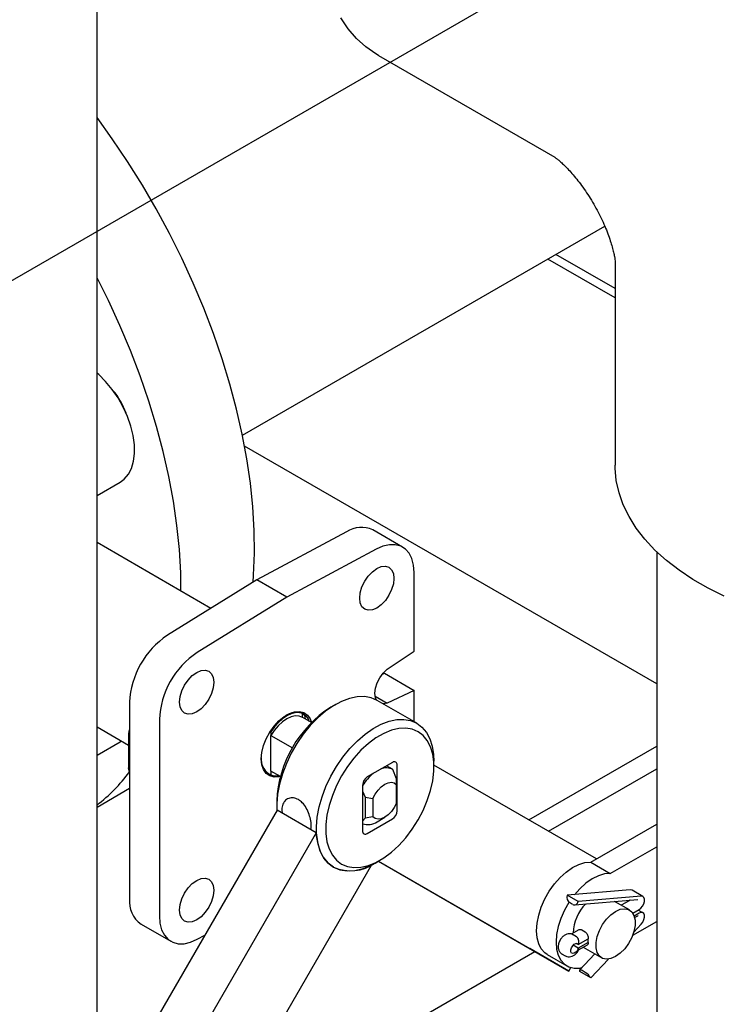
# Model space of a CAD drawing. Units: inches. Extents: x 4 to 348, y 3 to 271.
# Drawn here: x 269 to 276, y 171 to 179 of the extents above; entities that cross this region are included whole.
import ezdxf

# ---------------------------------------------------------------- set-up
doc = ezdxf.new("R2010")
doc.units = ezdxf.units.IN
doc.header["$MEASUREMENT"] = 0
doc.layers.add('OBJECT', color=7, linetype='Continuous')

msp = doc.modelspace()

# ---------------------------------------------------------------- linework, layer by layer
at = {"color": 7, "linetype": 'Continuous', "lineweight": 25}
for p, q in [((270.1051, 170.1964), (270.1051, 180.9845)), ((272.6437, 179.086), (274.2347, 178.1675)), ((271.4171, 175.6596), (274.6851, 177.5461)), ((274.7783, 176.9832), (274.2441, 177.2916)), ((274.7783, 176.8986), (274.1708, 177.2493)), ((274.7783, 177.2259), (274.7783, 175.3887)), ((275.1533, 173.4159), (271.4362, 175.5617)), ((270.1051, 175.116), (270.3138, 175.2365)), ((272.3556, 174.787), (271.5477, 174.3532)), ((272.8619, 174.6497), (272.5932, 174.8049)), ((271.133, 174.0971), (270.1051, 174.6905)), ((272.6243, 174.6319), (271.8164, 174.1981)), ((275.1533, 174.6082), (275.1533, 165.7176)), ((271.5477, 174.3532), (270.7399, 173.8543)), ((271.8164, 174.1981), (271.5477, 174.3532)), ((272.9655, 173.7118), (272.9655, 174.4208)), ((271.8164, 174.1981), (271.0086, 173.6992)), ((272.7229, 173.5473), (272.9655, 173.7118)), ((272.6796, 173.5042), (272.6968, 173.5124)), ((272.6968, 173.5124), (272.9655, 173.3572)), ((272.9655, 173.3572), (272.7229, 173.2417)), ((272.9655, 173.0739), (272.9655, 173.3572)), ((272.614, 173.3046), (272.7229, 173.2417)), ((270.3987, 173.2493), (270.3987, 171.4767)), ((272.2565, 173.2295), (272.2141, 173.205)), ((272.9887, 173.0605), (272.6316, 173.2666)), ((270.6674, 173.0942), (270.6674, 171.3216)), ((272.0395, 173.0669), (271.9569, 173.1146)), ((271.9589, 173.1134), (271.9589, 173.1485)), ((271.9647, 173.1464), (271.9638, 173.1469)), ((270.1051, 173.0277), (270.3891, 172.8638)), ((270.3891, 172.9651), (270.3891, 172.6589)), ((271.6739, 172.984), (271.6739, 172.9489)), ((271.6739, 172.9489), (271.8672, 172.8373)), ((271.6739, 172.629), (271.6739, 172.9489)), ((270.1051, 172.7725), (270.3138, 172.8929)), ((270.3138, 172.8929), (270.3258, 172.9004)), ((274.0011, 172.1871), (275.1533, 172.8523)), ((272.7693, 172.7069), (272.543, 172.5763)), ((272.7711, 172.6445), (272.7161, 172.6763)), ((272.8117, 172.2701), (272.8117, 172.6824)), ((273.144, 172.6681), (273.144, 172.7171)), ((274.6091, 171.836), (273.144, 172.6821)), ((274.1779, 172.0851), (275.1533, 172.6482)), ((271.6514, 172.6057), (271.6522, 172.6051)), ((271.7586, 172.5802), (271.6739, 172.629)), ((271.6739, 172.629), (271.6739, 172.5939)), ((271.6759, 172.6278), (271.7586, 172.5801)), ((272.8074, 172.5583), (272.7731, 172.6433)), ((272.8074, 172.5059), (272.8074, 172.5583)), ((270.1051, 172.3042), (270.3987, 172.4736)), ((272.5006, 172.5028), (272.5006, 172.0905)), ((272.8074, 172.3397), (272.8074, 172.5059)), ((272.5006, 172.4482), (272.5225, 172.3938)), ((272.5225, 172.3938), (272.5932, 172.3822)), ((272.5225, 172.3938), (272.5225, 172.2044)), ((272.5932, 172.3822), (272.5932, 172.216)), ((271.7263, 172.3599), (271.7263, 172.3109)), ((271.7289, 172.2763), (270.1538, 169.5482)), ((272.0824, 172.0722), (271.7289, 172.2763)), ((272.5225, 172.2044), (272.5006, 172.1754)), ((272.5932, 172.216), (272.5225, 172.2044)), ((272.6307, 172.1717), (272.7003, 172.2119)), ((272.543, 172.066), (272.7693, 172.1966)), ((274.5582, 171.8066), (275.1533, 172.1502)), ((272.0824, 172.0722), (270.3693, 169.105)), ((274.735, 171.7046), (275.1533, 171.946)), ((270.3693, 167.9502), (272.5808, 171.7808)), ((272.237, 171.7624), (272.2387, 171.7614)), ((272.6138, 171.7986), (272.6562, 171.8231)), ((272.644, 171.8161), (274.3619, 170.824)), ((272.644, 171.816), (274.0084, 171.0281)), ((274.5582, 171.8066), (274.735, 171.7046)), ((274.9151, 171.557), (274.3456, 171.5074)), ((274.4446, 171.4503), (274.3456, 171.5074)), ((275.0141, 171.4999), (274.4446, 171.4503)), ((275.0298, 171.4967), (274.9308, 171.5539)), ((274.3954, 171.4251), (274.3671, 171.4414)), ((274.4136, 171.4209), (274.9831, 171.4705)), ((274.9076, 171.375), (274.7739, 171.4522)), ((274.9061, 171.459), (274.8342, 171.4174)), ((274.9377, 171.346), (274.9948, 171.3789)), ((274.9948, 171.3463), (274.9501, 171.3205)), ((274.9544, 171.306), (274.9844, 171.3234)), ((274.9844, 171.3234), (274.9854, 171.3239)), ((275.0298, 171.3497), (274.987, 171.3744)), ((270.5023, 171.2478), (270.771, 171.0927)), ((274.9367, 171.1474), (275.1533, 171.2724)), ((274.9461, 171.175), (275.0141, 171.2477)), ((271.0086, 171.1105), (271.077, 171.1473)), ((274.4509, 171.1962), (274.3823, 171.1566)), ((274.4291, 171.134), (274.4008, 171.1504)), ((274.4786, 171.1953), (274.5069, 171.1789)), ((274.4464, 171.0297), (274.3998, 171.0566)), ((274.4464, 171.0623), (274.4281, 171.0729)), ((274.4464, 171.0623), (274.5357, 171.1139)), ((274.5357, 171.0813), (274.4464, 171.0297)), ((274.4494, 171.0145), (274.5292, 171.0606)), ((274.5337, 171.0825), (274.5357, 171.0813)), ((271.169, 169.3353), (274.0548, 171.0013)), ((274.3619, 170.824), (274.0084, 171.0281)), ((274.1665, 170.973), (274.3432, 170.8709)), ((274.3003, 170.9774), (274.3286, 170.9611)), ((274.5951, 170.9781), (274.4584, 170.8322)), ((274.4907, 171.0384), (274.6577, 170.942)), ((274.5585, 170.7613), (274.7176, 170.9311)), ((274.3619, 170.824), (274.3801, 170.8555)), ((274.5585, 170.7613), (274.4595, 170.8185)), ((274.5093, 170.8113), (274.481, 170.8277))]:
    msp.add_line(p, q, dxfattribs=at)
at = {"color": 7, "linetype": 'Continuous', "lineweight": 25, "flags": 128}
for points in [[(272.6437, 179.086), (272.6199, 179.1003), (272.5294, 179.1646), (272.4465, 179.2407), (272.3717, 179.3281), (272.3054, 179.4263)], [(271.5133, 174.3319), (271.5178, 174.3955), (271.5251, 174.5954), (271.5227, 174.8011), (271.5104, 175.0119), (271.4883, 175.2274), (271.4565, 175.4467), (271.4151, 175.6692), (271.3642, 175.8942), (271.304, 176.1211), (271.2346, 176.3491), (271.1562, 176.5775), (271.0692, 176.8055), (270.9737, 177.0326), (270.8701, 177.2581), (270.7588, 177.4811), (270.6399, 177.701), (270.5139, 177.9171), (270.3813, 178.1289), (270.2423, 178.3355), (270.1051, 178.5261)], [(270.8625, 174.2532), (270.8598, 174.4184), (270.8475, 174.6293), (270.8254, 174.8447), (270.7936, 175.064), (270.7522, 175.2865), (270.7013, 175.5115), (270.641, 175.7384), (270.5716, 175.9664), (270.4933, 176.1948), (270.4063, 176.4229), (270.3108, 176.65), (270.2072, 176.8754), (270.1051, 177.0804)], [(270.3138, 175.2365), (270.3507, 175.2635), (270.3876, 175.3066), (270.4158, 175.3604), (270.4346, 175.4238), (270.4436, 175.4952), (270.4424, 175.5732), (270.4313, 175.6559), (270.4104, 175.7414), (270.3802, 175.8278), (270.3414, 175.9132), (270.2948, 175.9957), (270.2416, 176.0733), (270.1829, 176.1444), (270.12, 176.2072), (270.1051, 176.2203)], [(275.7613, 174.2064), (275.6162, 174.2788), (275.4806, 174.357), (275.3552, 174.4408), (275.2409, 174.5296), (275.138, 174.6231), (275.0472, 174.7206), (274.969, 174.8216), (274.9038, 174.9257), (274.8519, 175.0323), (274.8137, 175.1407), (274.7892, 175.2505), (274.7787, 175.361), (274.7783, 175.3887)], [(272.9655, 174.4208), (272.9603, 174.4872), (272.9451, 174.5457), (272.9201, 174.5947), (272.8863, 174.6326), (272.8444, 174.6585), (272.7958, 174.6716), (272.7418, 174.6714), (272.6841, 174.658), (272.6243, 174.6319)], [(272.4744, 174.1893), (272.4797, 174.2385), (272.4951, 174.2905), (272.5197, 174.3416), (272.5517, 174.3884), (272.5889, 174.4277), (272.6289, 174.4569), (272.6689, 174.4739), (272.7062, 174.4776), (272.7382, 174.4677), (272.7627, 174.4449), (272.7782, 174.4108), (272.7834, 174.3677), (272.7782, 174.3185), (272.7627, 174.2665), (272.7382, 174.2154), (272.7062, 174.1686), (272.6689, 174.1292), (272.6289, 174.1001), (272.5889, 174.0831), (272.5517, 174.0794), (272.5197, 174.0893), (272.4951, 174.112), (272.4797, 174.1462), (272.4744, 174.1893)], [(270.8494, 173.2512), (270.8547, 173.3004), (270.8701, 173.3524), (270.8947, 173.4035), (270.9267, 173.4503), (270.9639, 173.4897), (271.0039, 173.5188), (271.0439, 173.5358), (271.0812, 173.5395), (271.1132, 173.5296), (271.1377, 173.5069), (271.1532, 173.4727), (271.1584, 173.4296), (271.1532, 173.3804), (271.1377, 173.3284), (271.1132, 173.2773), (271.0812, 173.2305), (271.0439, 173.1912), (271.0039, 173.162), (270.9639, 173.145), (270.9267, 173.1413), (270.8947, 173.1512), (270.8701, 173.174), (270.8547, 173.2081), (270.8494, 173.2512)], [(272.6257, 173.2699), (272.6171, 173.2907), (272.6119, 173.3304), (272.6171, 173.3762), (272.6323, 173.4244), (272.6564, 173.4714), (272.6874, 173.5134), (272.7229, 173.5473)], [(272.6316, 173.2666), (272.577, 173.2901), (272.5165, 173.301), (272.4512, 173.2991), (272.3822, 173.2846), (272.3108, 173.2576), (272.2385, 173.2187), (272.1665, 173.1686), (272.0962, 173.1082), (272.0288, 173.0387), (271.9657, 172.9613), (271.9081, 172.8775), (271.8569, 172.7888), (271.8131, 172.697), (271.7777, 172.6036), (271.7511, 172.5105), (271.734, 172.4194), (271.7266, 172.332), (271.7273, 172.2736)], [(272.7229, 173.2417), (272.6874, 173.2345), (272.6871, 173.2345)], [(271.5866, 172.7385), (271.5916, 172.7966), (271.6065, 172.8579), (271.6305, 172.9199), (271.6627, 172.9796), (271.7015, 173.0347), (271.7454, 173.0826), (271.7924, 173.1213), (271.8404, 173.149), (271.8874, 173.1646), (271.9313, 173.1674), (271.9702, 173.1572), (272.0023, 173.1345), (272.0264, 173.1003), (272.0386, 173.0674)], [(271.9589, 173.1485), (271.9273, 173.1559), (271.8923, 173.1547), (271.8549, 173.1447), (271.8164, 173.1264), (271.7779, 173.1002), (271.7406, 173.0671), (271.7056, 173.0279), (271.6739, 172.984)], [(271.9589, 173.1134), (271.9286, 173.1254), (271.8938, 173.1272), (271.8559, 173.1189), (271.8164, 173.1006), (271.777, 173.0733), (271.7391, 173.0379), (271.7043, 172.9959), (271.6739, 172.9489)], [(271.8076, 173.1315), (271.8196, 173.138), (271.8667, 173.1563), (271.9111, 173.1615), (271.9506, 173.1534), (271.9835, 173.1323), (272.0081, 173.0992), (272.0164, 173.0802)], [(272.2387, 171.7614), (272.1911, 171.797), (272.1514, 171.8439), (272.1203, 171.9015), (272.0984, 171.9685), (272.0861, 172.0438), (272.0837, 172.1259), (272.0911, 172.2133), (272.1082, 172.3044), (272.1348, 172.3975), (272.1702, 172.4908), (272.214, 172.5827), (272.2652, 172.6713), (272.3228, 172.7551), (272.3859, 172.8325), (272.4533, 172.902), (272.5236, 172.9624), (272.5956, 173.0125), (272.6679, 173.0515), (272.7393, 173.0784), (272.8082, 173.093), (272.8736, 173.0948), (272.9341, 173.0839), (272.9887, 173.0605), (273.0363, 173.0249), (273.076, 172.978), (273.107, 172.9204), (273.1289, 172.8534), (273.1412, 172.7781), (273.144, 172.7171)], [(272.3111, 171.7889), (272.3637, 171.7666), (272.4223, 171.757), (272.4856, 171.7601), (272.5524, 171.7761), (272.6213, 171.8044), (272.6909, 171.8446), (272.7598, 171.8958), (272.8266, 171.957), (272.8899, 172.0269), (272.9485, 172.1042), (273.0011, 172.1872), (273.0467, 172.2743), (273.0843, 172.3637), (273.1133, 172.4535), (273.1329, 172.5419), (273.1428, 172.6272), (273.1428, 172.7076), (273.1329, 172.7814), (273.1133, 172.8473), (273.0843, 172.9037), (273.0467, 172.9496), (273.0011, 172.984), (272.9485, 173.0063), (272.8899, 173.0159), (272.8266, 173.0128), (272.7598, 172.9969), (272.6909, 172.9685), (272.6213, 172.9283), (272.5524, 172.8771), (272.4856, 172.8159), (272.4223, 172.746), (272.3637, 172.6687), (272.3111, 172.5857), (272.2655, 172.4986), (272.2279, 172.4093), (272.199, 172.3194), (272.1794, 172.231), (272.1695, 172.1457), (272.1695, 172.0653), (272.1794, 171.9915), (272.199, 171.9257), (272.2279, 171.8692), (272.2655, 171.8233), (272.3111, 171.7889)], [(271.7576, 172.5807), (271.7454, 172.5778), (271.7015, 172.575), (271.6627, 172.5852), (271.6305, 172.6079), (271.6065, 172.6421), (271.5916, 172.6863), (271.5866, 172.7385)], [(270.3982, 172.6203), (270.3939, 172.6308), (270.3891, 172.6589)], [(272.5932, 172.3822), (272.6138, 172.4216), (272.6396, 172.4574), (272.669, 172.4875), (272.7003, 172.51), (272.7316, 172.5236), (272.761, 172.5275), (272.7868, 172.5215), (272.8074, 172.5059)], [(272.8074, 172.3397), (272.7868, 172.3003), (272.761, 172.2645), (272.7316, 172.2344), (272.7003, 172.2119), (272.669, 172.1983), (272.6396, 172.1944), (272.6138, 172.2004), (272.5932, 172.216)], [(272.0824, 172.0722), (272.0923, 171.9894), (272.1133, 171.9155), (272.1449, 171.8522), (272.1864, 171.8009), (272.2369, 171.7625), (272.2954, 171.7379), (272.3607, 171.7276), (272.4313, 171.7319), (272.5057, 171.7507), (272.5824, 171.7835)], [(274.1665, 170.973), (274.1449, 170.988), (274.1126, 171.0236), (274.0888, 171.0696), (274.0743, 171.1249), (274.0694, 171.1876), (274.0743, 171.256), (274.0888, 171.328), (274.1126, 171.4015), (274.1449, 171.4744), (274.1847, 171.5444), (274.231, 171.6096), (274.2823, 171.6679), (274.337, 171.7177), (274.3937, 171.7575), (274.4506, 171.7861), (274.506, 171.8026), (274.5582, 171.8066)], [(274.735, 171.7046), (274.6827, 171.7006), (274.6273, 171.684), (274.5705, 171.6554), (274.5138, 171.6157), (274.459, 171.5659), (274.4123, 171.5132)], [(270.8494, 171.3747), (270.8547, 171.4239), (270.8701, 171.4759), (270.8947, 171.527), (270.9267, 171.5738), (270.9639, 171.6132), (271.0039, 171.6423), (271.0439, 171.6593), (271.0812, 171.663), (271.1132, 171.6531), (271.1377, 171.6304), (271.1532, 171.5962), (271.1584, 171.5531), (271.1532, 171.5039), (271.1377, 171.4519), (271.1132, 171.4008), (271.0812, 171.354), (271.0439, 171.3147), (271.0039, 171.2855), (270.9639, 171.2685), (270.9267, 171.2648), (270.8947, 171.2747), (270.8701, 171.2975), (270.8547, 171.3316), (270.8494, 171.3747)], [(274.9308, 171.5539), (274.9293, 171.5547), (274.9151, 171.557)], [(274.9948, 171.3789), (275.0114, 171.3919), (275.0261, 171.4099), (275.0372, 171.431), (275.0433, 171.4527), (275.0438, 171.4725), (275.0386, 171.488), (275.0283, 171.4975), (275.0141, 171.4999)], [(274.3628, 171.4444), (274.3615, 171.4424), (274.3217, 171.3724), (274.2894, 171.2995), (274.2656, 171.226), (274.251, 171.1539), (274.2461, 171.0855), (274.251, 171.0228), (274.2656, 170.9676), (274.2894, 170.9215), (274.3217, 170.8859), (274.3615, 170.8619), (274.4078, 170.8502), (274.459, 170.851), (274.4793, 170.8546)], [(270.6674, 171.3216), (270.6725, 171.2552), (270.6878, 171.1967), (270.7127, 171.1478), (270.7466, 171.1098), (270.7885, 171.0839), (270.8371, 171.0708), (270.891, 171.071), (270.9488, 171.0844), (271.0086, 171.1105)], [(274.7827, 171.3626), (274.825, 171.3811), (274.8648, 171.3867), (274.8999, 171.379), (274.9281, 171.3585), (274.9479, 171.3263), (274.9581, 171.2844), (274.9581, 171.2352), (274.9479, 171.1815), (274.9281, 171.1265), (274.8999, 171.0734), (274.8648, 171.0252), (274.825, 170.9847), (274.7827, 170.9544), (274.7403, 170.9359), (274.7005, 170.9303), (274.6654, 170.938), (274.6372, 170.9586), (274.6174, 170.9907), (274.6072, 171.0326), (274.6072, 171.0818), (274.6174, 171.1355), (274.6372, 171.1905), (274.6654, 171.2436), (274.7005, 171.2918), (274.7403, 171.3323), (274.7827, 171.3626)], [(275.0141, 171.2477), (275.0283, 171.2664), (275.0386, 171.2878), (275.0438, 171.3093), (275.0433, 171.3285), (275.0372, 171.3431), (275.0261, 171.3515), (275.0114, 171.3526), (274.9948, 171.3463)], [(274.4464, 171.0297), (274.4378, 171.0109), (274.4251, 170.9949), (274.4104, 170.9846), (274.3964, 170.9817), (274.3854, 170.9868), (274.3794, 170.9988), (274.3794, 171.0159), (274.3854, 171.0349), (274.3964, 171.0526), (274.4104, 171.0659), (274.4251, 171.0725), (274.4378, 171.0712), (274.4464, 171.0623)], [(274.481, 170.8277), (274.4744, 170.8311), (274.4686, 170.8332), (274.4637, 170.834), (274.4601, 170.8334), (274.4578, 170.8315), (274.4569, 170.8282), (274.4575, 170.8238), (274.4595, 170.8185)]]:
    msp.add_lwpolyline(points, dxfattribs=at)
at = {"color": 7, "linetype": 'Continuous', "lineweight": 25}
for centre, radius, start, end in [((269.7675, 175.6486), 0.6356, 19.21859, 40.77604), ((272.4903, 174.5842), 0.2435, 65.00595, 123.5995), ((271.1667, 173.2149), 0.7687, 123.72035, 177.43449), ((271.4354, 173.0597), 0.7687, 123.72035, 177.43449), ((272.7823, 172.3136), 1.0571, 122.51686, 177.48852), ((270.4767, 172.9651), 0.0875, 153.09522, 206.90478), ((271.7446, 172.734), 0.1587, 174.68508, 234.00274), ((272.7153, 172.5301), 0.1272, 62.92282, 112.76128), ((272.7858, 172.6866), 0.0262, 350.78596, 129.20329), ((269.1034, 173.5957), 1.6211, 308.16769, 323.00907), ((271.7192, 172.7191), 0.1331, 250.12233, 280.87815), ((272.8598, 172.277), 0.4226, 128.7604, 148.23152), ((272.5927, 172.4986), 0.0922, 122.60548, 177.39452), ((272.7196, 172.2743), 0.0922, 302.60548, 357.39452), ((272.5458, 172.2972), 0.1515, 252.61621, 304.07973), ((272.5264, 172.0863), 0.0262, 170.78596, 309.20329), ((272.3934, 172.111), 0.3823, 246.1193, 305.19739), ((274.401, 171.489), 0.0584, 161.59727, 234.57087), ((270.6429, 171.4493), 0.2458, 173.6004, 235.08742), ((274.4109, 171.4555), 0.0341, 243.06164, 351.11018), ((274.7824, 171.1594), 0.3815, 134.93877, 178.81377), ((274.4412, 170.6952), 0.1346, 29.40769, 59.61376)]:
    msp.add_arc(centre, radius, start, end, dxfattribs=at)
for major_axis, ratio, start_param, end_param in [((0.0608, 0.3247), 0.218403, 5.753587, 6.291001), ((0.3404, 0.1077), 0.697943, 2.054284, 2.120278), ((0.3404, 0.1077), 0.697943, 3.709798, 3.794354)]:
    msp.add_ellipse((271.8987, 172.8237), major_axis=major_axis, ratio=ratio, start_param=start_param, end_param=end_param, dxfattribs=at)
for points, knots in [([(274.2337, 178.1681), (274.2336, 178.1682), (274.2333, 178.1683), (274.2436, 178.1613), (274.2622, 178.1469), (274.2885, 178.1246), (274.3208, 178.0944), (274.3581, 178.0562), (274.3992, 178.0103), (274.4428, 177.9571), (274.4876, 177.8973), (274.5323, 177.832), (274.5755, 177.7625), (274.6162, 177.6905), (274.6532, 177.6176), (274.6858, 177.5459), (274.7134, 177.4773), (274.7357, 177.4137), (274.7528, 177.3568), (274.7649, 177.3083), (274.7727, 177.2695), (274.7768, 177.2418), (274.7782, 177.2256), (274.7783, 177.2247), (274.7783, 177.2243)], [0, 0, 0, 0, 0.031323, 0.079113, 0.125354, 0.170606, 0.215346, 0.259961, 0.304736, 0.349804, 0.395263, 0.441135, 0.487375, 0.533885, 0.580531, 0.627165, 0.673713, 0.720176, 0.766649, 0.813342, 0.860498, 0.908507, 0.957881, 1, 1, 1, 1]), ([(271.9217, 172.3707), (271.9066, 172.3773), (271.8766, 172.3905), (271.8323, 172.3846), (271.7958, 172.3609), (271.7745, 172.3204), (271.7689, 172.28), (271.7765, 172.2547), (271.7786, 172.2476)], [0, 0, 0, 0, 0.183292, 0.366442, 0.553231, 0.742573, 0.928049, 1, 1, 1, 1]), ([(272.0333, 172.1005), (272.035, 172.1085), (272.0395, 172.1301), (272.0346, 172.179), (272.0201, 172.2384), (271.9942, 172.2964), (271.9604, 172.3436), (271.9337, 172.3623), (271.9217, 172.3707)], [0, 0, 0, 0, 0.106961, 0.289474, 0.471052, 0.657007, 0.846338, 1, 1, 1, 1]), ([(274.9126, 171.4643), (274.9118, 171.4634), (274.9093, 171.461), (274.9072, 171.4596), (274.9063, 171.4591), (274.9061, 171.459)], [0, 0, 0, 0, 0.321651, 0.899638, 1, 1, 1, 1]), ([(274.3994, 171.15), (274.3973, 171.1515), (274.3882, 171.1582), (274.368, 171.1608), (274.3426, 171.1574), (274.318, 171.1451), (274.295, 171.1244), (274.2759, 171.0952), (274.265, 171.0622), (274.2641, 171.0304), (274.2733, 171.0035), (274.2866, 170.9852), (274.2977, 170.98), (274.3008, 170.9785)], [0, 0, 0, 0, 0.02795, 0.121006, 0.209405, 0.306125, 0.413872, 0.531471, 0.654783, 0.767251, 0.868195, 0.962519, 1, 1, 1, 1]), ([(274.4512, 171.1956), (274.4535, 171.1969), (274.4593, 171.2003), (274.4693, 171.1997), (274.476, 171.1965), (274.4786, 171.1953)], [0, 0, 0, 0, 0.289617, 0.725268, 1, 1, 1, 1]), ([(274.5069, 171.1789), (274.5106, 171.1762), (274.5182, 171.1707), (274.527, 171.1571), (274.5331, 171.1413), (274.536, 171.1261), (274.5358, 171.1175), (274.5357, 171.1139)], [0, 0, 0, 0, 0.207906, 0.415627, 0.628239, 0.846457, 1, 1, 1, 1]), ([(274.4464, 171.0623), (274.4464, 171.0624), (274.4488, 171.068), (274.4519, 171.0796), (274.4519, 171.0971), (274.4475, 171.1129), (274.4399, 171.1261), (274.4327, 171.1314), (274.4291, 171.134)], [0, 0, 0, 0, 0.003513, 0.222113, 0.429104, 0.622611, 0.811217, 1, 1, 1, 1]), ([(274.5357, 171.0813), (274.5357, 171.0772), (274.5356, 171.0691), (274.5329, 171.0625), (274.5297, 171.0614), (274.5289, 171.0611)], [0, 0, 0, 0, 0.427383, 0.854454, 1, 1, 1, 1]), ([(274.5337, 171.0825), (274.5343, 171.0863), (274.5358, 171.0953), (274.5349, 171.1076), (274.5337, 171.1149), (274.5337, 171.1151)], [0, 0, 0, 0, 0.414095, 0.980238, 1, 1, 1, 1]), ([(274.3294, 170.962), (274.3337, 170.9594), (274.3451, 170.9524), (274.3675, 170.951), (274.3926, 170.9567), (274.4167, 170.9711), (274.4377, 170.9916), (274.4466, 171.0092), (274.4506, 171.017)], [0, 0, 0, 0, 0.100419, 0.270688, 0.438541, 0.624605, 0.833103, 1, 1, 1, 1]), ([(274.4511, 171.0167), (274.4514, 171.0183), (274.452, 171.0215), (274.4488, 171.0268), (274.4464, 171.0296), (274.4464, 171.0297)], [0, 0, 0, 0, 0.453205, 0.991351, 1, 1, 1, 1])]:
    msp.add_open_spline(points, degree=3, knots=knots, dxfattribs=at)
at = {"layer": 'OBJECT'}
msp.add_line((259.1891, 171.1985), (288.2214, 187.9585), dxfattribs=at)

doc.saveas('drawing.dxf')
